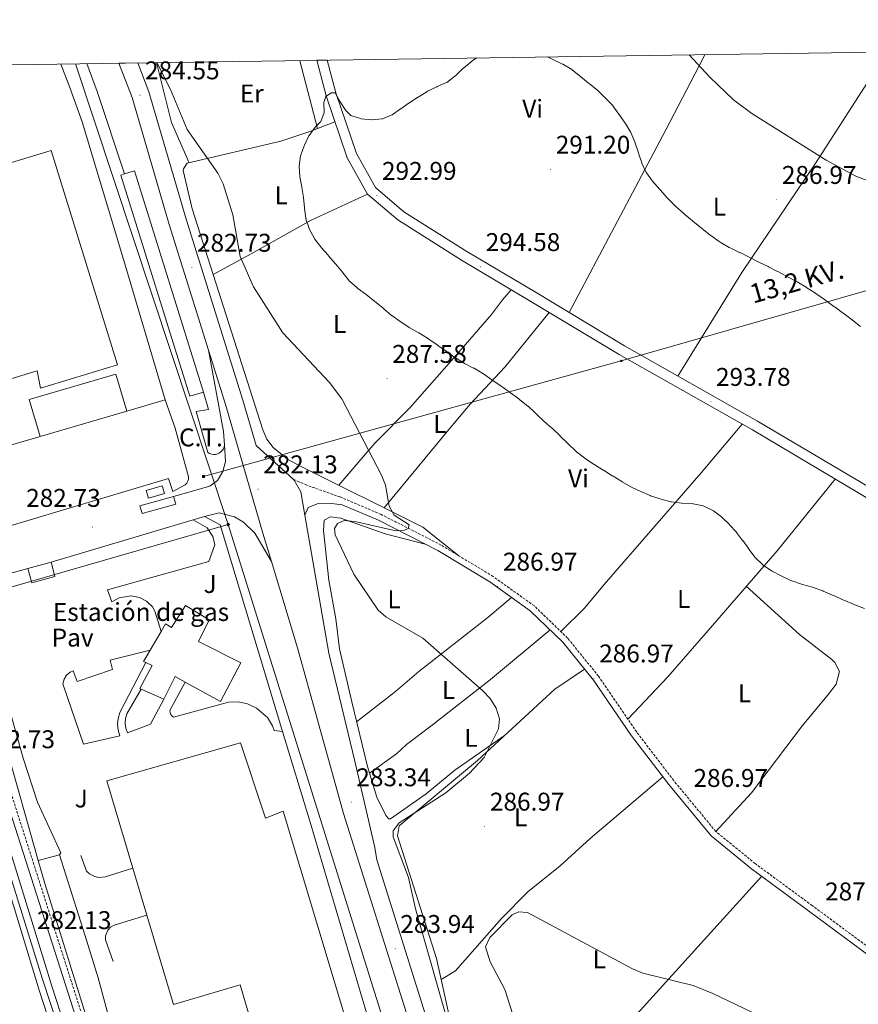
# Model space of a CAD drawing. Units: metres. Extents: x 600493 to 604991, y 4677867 to 4680902.
# Drawn here: x 603601 to 603929, y 4680252 to 4680637 of the extents above; entities that cross this region are included whole.
import ezdxf
from ezdxf.enums import TextEntityAlignment as Align

# ---------------------------------------------------------------- set-up
doc = ezdxf.new("R2010")
doc.units = ezdxf.units.M
doc.header["$MEASUREMENT"] = 0
doc.linetypes.add('TRAZOSX2', pattern=[1.5, 1, -0.5])
for name, color, linetype, lineweight in [('Carátula', 7, 'Continuous', 5), ('Level 15', 1, 'Continuous', 0), ('Level 16', 1, 'Continuous', 13), ('Level 19', 252, 'Continuous', 0), ('Level 21', 19, 'Continuous', 0), ('Level 24', 5, 'Continuous', 0), ('Level 26', 19, 'Continuous', 0), ('Level 32', 19, 'Continuous', 0), ('Level 34', 2, 'Continuous', 0), ('Level 36', 19, 'Continuous', 40), ('Level 37', 92, 'Continuous', 0), ('Level 41', 19, 'Continuous', 0), ('Level 44', 1, 'Continuous', 0), ('Level 5', 36, 'Continuous', 0), ('Level 52', 1, 'Continuous', 13), ('Level 54', 13, 'Continuous', 0), ('Level 61', 19, 'Continuous', 0), ('Level 7', 1, 'Continuous', 0)]:
    doc.layers.add(name, color=color, linetype=linetype, lineweight=lineweight)
doc.styles.add('Arial', font='ARIAL.TTF', dxfattribs={"height": 0.2})

# ---------------------------------------------------------------- blocks, each defined once
blk = doc.blocks.new('5PATER')
at = {"layer": 'Carátula', "linetype": 'Continuous', "lineweight": 5}
h = blk.add_hatch(color=250, dxfattribs=at)
edge = h.paths.add_edge_path()
edge.add_ellipse((0, 0), major_axis=(-1.33, -1.34), ratio=0.999422, start_angle=0, end_angle=360)
blk = doc.blocks.new('5GASO')
at = {"layer": 'Carátula', "linetype": 'Continuous', "lineweight": 5}
for color, points in [(33, [(0, -5.1), (-5.1, 0), (0, 5.1), (0.2, 2.5), (-0.3, 2.4), (-0.8, 2.2), (-1.2, 1.8), (-1.5, 1.3), (-1.7, 0.7), (-1.7, 0), (-1.7, -0.8), (-1.5, -1.4), (-1.2, -1.9), (-0.8, -2.3), (-0.3, -2.5), (0.3, -2.6)]), (250, [(0.3, -2.6), (-0.3, -2.5), (-0.8, -2.3), (-1.2, -1.9), (-1.5, -1.4), (-1.7, -0.8), (-1.7, 0), (-1.7, 0.7), (-1.5, 1.3), (-1.2, 1.8), (-0.8, 2.2), (-0.3, 2.4), (0.2, 2.5), (0.6, 2.5), (0.9, 2.4), (1.1, 2.3), (1.4, 2.1), (1.6, 1.9), (1.7, 1.6), (1.8, 1.3), (1.9, 1), (1.2, 0.8), (1, 1.2), (0.8, 1.4), (0.5, 1.6), (0.2, 1.6), (0, 1.6), (-0.3, 1.5), (-0.5, 1.4), (-0.7, 1.2), (-0.8, 1), (-0.9, 0.7), (-1, 0.4), (-1, 0), (-1, -0.4), (-0.9, -0.8), (-0.8, -1.1), (-0.6, -1.4), (-0.4, -1.5), (-0.2, -1.7), (0, -1.7), (0.2, -1.8), (0.5, -1.7), (0.8, -1.6), (1, -1.5), (1.3, -1.3), (1.3, -0.7), (0.2, -0.7), (0.2, 0.1), (2, 0.1), (2, -1.8), (1.7, -2.1), (1.3, -2.4), (0.8, -2.5)]), (33, [(0, -5.1), (0.3, -2.6), (0.8, -2.5), (1.3, -2.4), (1.7, -2.1), (2, -1.8), (2, 0.1), (0.2, 0.1), (0.2, -0.7), (1.3, -0.7), (1.3, -1.3), (1, -1.5), (0.8, -1.6), (0.5, -1.7), (0.2, -1.8), (0, -1.7), (-0.2, -1.7), (-0.4, -1.5), (-0.6, -1.4), (-0.8, -1.1), (-0.9, -0.8), (-1, -0.4), (-1, 0), (-1, 0.4), (-0.9, 0.7), (-0.8, 1), (-0.7, 1.2), (-0.5, 1.4), (-0.3, 1.5), (0, 1.6), (0.2, 1.6), (0.5, 1.6), (0.8, 1.4), (1, 1.2), (1.2, 0.8), (1.9, 1), (1.8, 1.3), (1.7, 1.6), (1.6, 1.9), (1.4, 2.1), (1.1, 2.3), (0.9, 2.4), (0.6, 2.5), (0.2, 2.5), (0, 5.1), (5.1, 0)])]:
    blk.add_hatch(color=color, dxfattribs=at).paths.add_polyline_path(points)
at = {"layer": 'Carátula', "color": 250, "linetype": 'Continuous', "lineweight": 5}
blk.add_3dface([(0, -5.1), (5.1, 0), (0, 5.1), (-5.1, 0)], dxfattribs=at)
blk = doc.blocks.new('5PELE')
at = {"layer": 'Carátula', "linetype": 'Continuous', "lineweight": 5}
h = blk.add_hatch(color=9, dxfattribs=at)
edge = h.paths.add_edge_path()
edge.add_arc((0, 0), 2.85, 359.999, 719.999)
at = {"layer": 'Carátula', "color": 252, "linetype": 'Continuous', "lineweight": 5}
blk.add_circle((0, 0, 0), 2.85, dxfattribs=at)
blk = doc.blocks.new('5TME')
at = {"layer": 'Carátula', "color": 250, "linetype": 'Continuous', "lineweight": 5}
for p, q in [((3.7, 3.8), (-3.7, -3.8)), ((-3.7, 3.7), (3.8, -3.8))]:
    blk.add_line(p, q, dxfattribs=at)
at = {"layer": 'Carátula', "color": 250, "linetype": 'Continuous', "lineweight": 5, "flags": 128}
blk.add_lwpolyline([(-3.7, -3.8), (3.8, -3.8), (3.8, 3.7), (-3.7, 3.7), (-3.7, -3.8)], dxfattribs=at)

msp = doc.modelspace()

# ---------------------------------------------------------------- linework, layer by layer
at = {"layer": 'Level 15', "color": 20, "linetype": 'Continuous', "lineweight": 13}
for points in [[(603544.13, 4680565.03, 289.95), (603613.47, 4680586.01, 290.26), (603639.31, 4680502.18, 287.16), (603609.18, 4680493, 286.54), (603607.96, 4680499.77, 287.47), (603567.51, 4680487.57, 290.57), (603544.13, 4680565.03, 289.95)], [(603642.09, 4680576.79, 283.44), (603645.94, 4680577.99, 283.44), (603672.9, 4680491.52, 284.37)], [(603672.9, 4680491.52, 284.37), (603667.56, 4680489.86, 284.37), (603640.6, 4680576.32, 283.44), (603642.09, 4680576.79, 283.44)], [(603604.83, 4680488.6, 287.47), (603638.75, 4680498.48, 286.85), (603642.96, 4680484.03, 287.47), (603609.05, 4680474.14, 288.09), (603604.83, 4680488.6, 287.47)], [(603677.59, 4680133.73, 290.19), (603673.01, 4680148.88, 290.26), (603690.37, 4680153.76, 290.57), (603680.76, 4680186.33, 288.6), (603675.29, 4680204.85, 287.47), (603701.24, 4680212.34, 288.09), (603687.34, 4680259.68, 290.88), (603661.25, 4680252.03, 290.88), (603650.82, 4680287.04, 291.01), (603645.34, 4680305.4, 291.07), (603635.18, 4680339.5, 291.19), (603687.4, 4680354.34, 290.88), (603697.17, 4680324.87, 291.5), (603704.15, 4680327.69, 286.54), (603744.38, 4680193.68, 287.16), (603736.39, 4680191.76, 287.47), (603742.5, 4680170.02, 291.19), (603749.55, 4680171.73, 290.57)]]:
    msp.add_polyline3d(points, dxfattribs=at)
at = {"layer": 'Level 15', "color": 1, "linetype": 'Continuous', "lineweight": 0}
for points in [[(603650.6, 4680453, 284.37), (603656.85, 4680454.82, 284.37), (603657.72, 4680451.81, 284.06), (603651.47, 4680449.99, 284.06), (603650.6, 4680453, 284.37)], [(603661.25, 4680450.72, 285.92), (603662.1, 4680447.68, 285.61), (603648.97, 4680444.01, 285.61), (603648.12, 4680447.04, 285.92), (603661.25, 4680450.72, 285.92)]]:
    msp.add_polyline3d(points, dxfattribs=at)
at = {"layer": 'Level 15', "linetype": 'Continuous', "lineweight": 13}
for points in [[(603604.29, 4680422.55, 286.23), (603613.37, 4680425.02, 285.92), (603614.89, 4680419.43, 286.23), (603605.81, 4680416.96, 286.54), (603604.29, 4680422.55, 286.23)], [(603665.83, 4680378.14, 288.4), (603679.56, 4680370.56, 288.4), (603687.53, 4680385.68, 289.33), (603670.95, 4680394.04, 289.33), (603675.21, 4680402.42, 289.33), (603665.95, 4680408.05, 289.64), (603660.44, 4680399.44, 289.02), (603658.12, 4680400.89, 289.33), (603656.37, 4680397.92, 289.27)], [(603652.05, 4680390.56, 289.11), (603656.37, 4680397.92, 289.27)], [(603650.47, 4680385.76, 289.11), (603649.48, 4680386.2, 289.02), (603652.05, 4680390.56, 289.11)], [(603648.53, 4680375.4, 289.3), (603648.07, 4680375.61, 289.33), (603652.92, 4680384.66, 289.33), (603650.47, 4680385.76, 289.11)], [(603665.83, 4680378.14, 288.4), (603661.94, 4680380.29, 288.4), (603657.39, 4680371.42, 288.71)], [(603657.39, 4680371.42, 288.71), (603648.53, 4680375.4, 289.3)]]:
    msp.add_polyline3d(points, dxfattribs=at)
at = {"layer": 'Level 16', "color": 1, "linetype": 'Continuous', "lineweight": 13, "ltscale": 0.5}
for points in [[(603617.13, 4680619.76, 282.74), (603620.69, 4680610.55, 282.82), (603625.49, 4680597.17, 282.51), (603641.47, 4680544.22, 283.13), (603657.96, 4680488.45, 282.51)], [(603609.05, 4680474.14, 281.89), (603568.26, 4680462.24, 282.2), (603546.71, 4680535.68, 282.51), (603525.27, 4680607.38, 282.82), (603521.94, 4680618.36, 282.59)], [(603657.96, 4680488.45, 282.51), (603642.96, 4680484.03, 282.51)], [(603668.93, 4680441.55, 283.22), (603673.35, 4680442.87, 283.13)], [(603673.35, 4680442.87, 283.13), (603679.44, 4680439.59, 283.75), (603703.9, 4680358.76, 284.4)], [(603613.37, 4680425.02, 284.37), (603668.93, 4680441.55, 283.22)], [(603590.56, 4680418.72, 283.43), (603604.29, 4680422.55, 283.13)], [(603608.37, 4680308.37, 284.06), (603595.68, 4680353.14, 284.06), (603590.43, 4680368.72, 284.06)], [(603703.9, 4680358.76, 284.4), (603714.6, 4680323.4, 284.68), (603745.14, 4680220.13, 284.06), (603750.35, 4680202.64, 284.68), (603759.13, 4680181.54, 284.37), (603766.45, 4680168.63, 284.68), (603783.63, 4680142.81, 284.06), (603855.07, 4680046.99, 285.3), (603759.57, 4679981.78, 283.58)], [(603711.27, 4679991.34, 283.44), (603704.27, 4680016.06, 283.44), (603682.87, 4680084.42, 284.68), (603664.06, 4680139.26, 284.06), (603646.06, 4680186.19, 284.06), (603610.93, 4680299.35, 284.06), (603608.37, 4680308.37, 284.06)], [(603645.34, 4680305.4, 283.14), (603634.47, 4680302.02, 282.83), (603632.08, 4680301.76, 282.83), (603630.5, 4680302.04, 282.83), (603628.35, 4680303.1, 282.83), (603627.16, 4680304.18, 282.83), (603625.03, 4680310.25, 282.52)], [(603650.82, 4680287.04, 282.52), (603638.03, 4680283.1, 283.14), (603636.65, 4680282.29, 283.14), (603635.58, 4680281.11, 283.14), (603634.71, 4680278.89, 283.14), (603634.71, 4680277.3, 283.14), (603637.62, 4680268.88, 283.14)]]:
    msp.add_polyline3d(points, dxfattribs=at)
at = {"layer": 'Level 21', "color": 19, "linetype": 'Continuous', "lineweight": 13}
for points in [[(603627.35, 4680619.91, 281.39), (603631.44, 4680609.06, 281.27), (603642.09, 4680576.79, 281.37)], [(603674.9, 4680507.86, 282.35), (603659.48, 4680557.03, 282.82), (603645.01, 4680606.63, 284.34), (603639.89, 4680620.09, 284.56)], [(603930.6, 4679983.08, 284.45), (603824.93, 4680124.48, 283.76), (603805.54, 4680152.08, 284.06), (603793.89, 4680170.66, 284.06), (603784.34, 4680187.78, 284.06), (603775.28, 4680206.63, 284.06), (603759.68, 4680248.44, 284.06), (603740.69, 4680308.63, 283.08), (603739.99, 4680313.4, 283.09), (603731.98, 4680347.67, 281.96), (603721.98, 4680389.43, 281.85), (603712.56, 4680443.39, 281.59), (603710.98, 4680452.48, 281.54), (603708.39, 4680457.01, 281.54), (603707.97, 4680457.39, 281.55), (603693.5, 4680470.62, 281.85), (603688.37, 4680488.3, 282.14), (603666.18, 4680559.06, 282.82), (603651.65, 4680608.86, 284.34), (603647.34, 4680620.2, 284.53)], [(604077.78, 4680364.23, 293.6), (603999, 4680410.74, 293.02), (603939.73, 4680445.75, 293.02), (603887.57, 4680476.72, 293.64), (603835.48, 4680506.13, 293.95), (603800.27, 4680527.36, 294.26), (603773.84, 4680543.08, 294.26), (603748.87, 4680558.82, 293.64), (603737.06, 4680568.94, 292.71), (603729.12, 4680583.09, 291.77), (603720.87, 4680607.33, 289.6), (603717.22, 4680621.23, 288.91)], [(604077.78, 4680364.23, 293.6), (604079.72, 4680367.73, 293.6), (604001.03, 4680414.19, 293.02), (603941.77, 4680449.19, 293.02), (603889.57, 4680480.18, 293.64), (603837.5, 4680509.58, 293.95), (603802.33, 4680530.79, 294.26), (603775.93, 4680546.49, 294.26), (603751.25, 4680562.04, 293.64), (603740.21, 4680571.52, 292.71), (603732.79, 4680584.73, 291.77), (603724.71, 4680608.48, 289.6), (603721.34, 4680621.29, 288.96)], [(603674.9, 4680507.86, 282.21), (603680.83, 4680476.09, 282.21), (603681.14, 4680470.87, 282.07)], [(603699.48, 4680425.32, 281.65), (603696.15, 4680436.34, 281.57), (603681.67, 4680486.28, 282.14), (603674.9, 4680507.86, 282.35)], [(603657.96, 4680488.45, 281.58), (603661.85, 4680477.33, 281.98), (603667.13, 4680458.35, 281.55), (603667.06, 4680457.48, 281.54), (603666.81, 4680456.65, 281.57), (603666.39, 4680455.88, 281.64), (603665.82, 4680455.22, 281.75), (603661, 4680452.67, 281.89), (603659.22, 4680457.67, 281.89)], [(603672.9, 4680491.52, 281.58), (603674.91, 4680484.64, 281.89), (603670.03, 4680483.87, 281.89), (603674.67, 4680467.93, 281.89), (603675.34, 4680467.52, 281.89), (603676.08, 4680467.24, 281.89), (603676.86, 4680467.12, 281.89), (603677.65, 4680467.15, 281.89), (603678.41, 4680467.33, 281.89), (603679.13, 4680467.65, 281.89), (603679.77, 4680468.11, 281.89), (603680.31, 4680468.69, 281.89), (603680.72, 4680469.36, 281.89), (603681, 4680470.09, 281.89), (603681.14, 4680470.87, 281.89)], [(603681.14, 4680470.87, 282.07), (603681.52, 4680464.38, 281.9), (603680.52, 4680460.48, 281.9), (603678.41, 4680456.94, 281.9), (603675.47, 4680454.76, 281.9), (603661.25, 4680450.72, 281.9)], [(603659.22, 4680457.67, 281.58), (603593.92, 4680438.21, 283.44), (603594.69, 4680436.03, 283.13)], [(603673.35, 4680442.87, 282.19), (603679.15, 4680444.34, 281.88), (603685.09, 4680442.68, 281.89), (603688.66, 4680440.62, 281.85), (603693.08, 4680436.32, 281.74), (603699.48, 4680425.32, 281.57)], [(603668.93, 4680441.55, 281.88), (603674.37, 4680438.39, 282.19), (603676.65, 4680435.08, 282.19), (603677.33, 4680431.73, 282.19), (603674.99, 4680425.3, 282.19), (603635.46, 4680414.2, 283.12), (603637.18, 4680409.53, 282.81), (603639.99, 4680411.09, 282.99), (603644.73, 4680411.83, 283.12), (603647.88, 4680411.2, 283.1), (603650.73, 4680409.71, 282.99), (603653.05, 4680407.49, 282.81), (603653.9, 4680405.84, 282.81), (603656.37, 4680397.92, 282.81)], [(604005.96, 4679874.25, 282.48), (603977.18, 4679910.35, 283.38), (603953.67, 4679941.13, 284.57), (603925.01, 4679978.87, 284.45), (603819.26, 4680120.37, 283.76), (603799.71, 4680148.2, 284.06), (603787.86, 4680167.09, 284.06), (603778.13, 4680184.56, 284.06), (603768.84, 4680203.88, 284.06), (603753.06, 4680246.17, 284.06), (603727.64, 4680326.74, 282.75), (603709.72, 4680391.46, 281.92), (603699.48, 4680425.32, 281.65)], [(603652.05, 4680390.56, 283.14), (603636.53, 4680386.74, 283.45), (603637.4, 4680382.97, 283.45), (603623.53, 4680378.3, 282.83), (603622, 4680382.5, 283.14), (603620.87, 4680382, 283.14), (603619.44, 4680380.83, 283.14), (603618.45, 4680379.27, 283.14), (603618.01, 4680377.48, 283.14), (603625.99, 4680353.79, 283.45), (603640.27, 4680357.06, 283.45), (603639.61, 4680359.3, 283.55), (603639.38, 4680361.62, 283.66), (603639.58, 4680363.94, 283.78), (603640.21, 4680366.19, 283.9), (603650.47, 4680385.76, 284.38)], [(603665.83, 4680378.14, 282.52), (603659.83, 4680366.95, 283.14), (603659.87, 4680366.19, 283.14), (603660.14, 4680365.47, 283.14), (603660.62, 4680364.88, 283.14), (603661.26, 4680364.46, 283.14), (603682.69, 4680370.27, 283.14), (603686.5, 4680370.35, 283.14), (603690.22, 4680369.57, 283.14), (603693.67, 4680367.96, 283.14), (603697.94, 4680364.21, 283.14), (603699.97, 4680360.99, 283.14), (603700.56, 4680359.12, 283.14), (603703.9, 4680358.76, 283.14)], [(603648.53, 4680375.4, 283.45), (603643, 4680365.76, 283.82), (603642.52, 4680363.89, 283.75), (603642.4, 4680361.96, 283.62), (603642.63, 4680360.05, 283.41), (603643.23, 4680358.21, 283.14), (603652.24, 4680361.63, 283.45), (603657.39, 4680371.42, 283.45)], [(603596.27, 4680370.59, 283.12), (603602.42, 4680348.38, 283.74), (603608.07, 4680331.18, 283.43), (603617.2, 4680311.34, 283.69), (603616.67, 4680310.6, 283.74)], [(603616.67, 4680310.6, 283.74), (603608.37, 4680308.37, 283.74)], [(603616.67, 4680310.6, 283.14), (603626.56, 4680279.23, 282.83), (603631.73, 4680262.53, 283.45), (603636.24, 4680246.11, 283.45), (603641.47, 4680220.66, 283.45), (603646.24, 4680205.04, 283.45), (603650.34, 4680197.98, 283.45), (603655.98, 4680183.85, 283.14), (603672.18, 4680132.67, 283.45), (603677.59, 4680133.73, 283.45)]]:
    msp.add_polyline3d(points, dxfattribs=at)
at = {"layer": 'Level 21', "color": 19, "linetype": 'Continuous', "lineweight": 0}
for points in [[(603752.69, 4679836.14, 279.37), (603734.96, 4679892.67, 279.68), (603719.99, 4679939.2, 280.92), (603712.66, 4679970.42, 282.78), (603697.74, 4680021.77, 283.4), (603687.31, 4680051.66, 283.09), (603679.94, 4680075.69, 282.78), (603673.83, 4680092.34, 282.16), (603662.89, 4680127.78, 283.09), (603640.57, 4680190.51, 283.4), (603626.23, 4680237.37, 282.78), (603594.31, 4680337.21, 283.4), (603573.2, 4680405.93, 283.09), (603568.62, 4680423, 282.47), (603568.26, 4680433.99, 282.47), (603565.49, 4680448.27, 282.47), (603534.11, 4680539.66, 282.16), (603510.91, 4680618.2, 282.16)], [(603937.66, 4680267.83, 287.43), (603909.48, 4680288.69, 286.81), (603887.13, 4680305.14, 286.81), (603871.43, 4680317.96, 286.81), (603854.84, 4680338.06, 287.12), (603840.27, 4680357.09, 287.12), (603825.41, 4680378.91, 286.81), (603813.44, 4680393.66, 286.81), (603800.71, 4680405.95, 286.81), (603784.85, 4680417.29, 286.81), (603764.61, 4680429.51, 286.19), (603741.36, 4680441.4, 284.33), (603727.13, 4680447.45, 282.95), (603722.96, 4680447.89, 282.47), (603717.4, 4680447.86, 281.85), (603713.83, 4680446.37, 281.85), (603712.56, 4680443.39, 281.85)]]:
    msp.add_polyline3d(points, dxfattribs=at)
at = {"layer": 'Level 21', "color": 19, "linetype": 'TRAZOSX2', "lineweight": 0}
for points in [[(603754.86, 4679837.59, 279.37), (603737.35, 4679893.42, 279.68), (603722.41, 4679939.86, 280.92), (603715.08, 4679971.05, 282.78), (603700.12, 4680022.53, 283.4), (603689.69, 4680052.44, 283.09), (603682.31, 4680076.49, 282.78), (603676.2, 4680093.14, 282.16), (603665.27, 4680128.57, 283.09), (603642.95, 4680191.3, 283.4), (603628.61, 4680238.12, 282.78), (603596.69, 4680337.96, 283.4), (603575.61, 4680406.62, 283.09), (603571.11, 4680423.36, 282.47), (603570.75, 4680434.28, 282.47), (603567.92, 4680448.92, 282.47), (603536.49, 4680540.42, 282.16), (603513.51, 4680618.24, 282.16)], [(603939.13, 4680269.85, 287.43), (603910.97, 4680290.7, 286.81), (603888.66, 4680307.12, 286.81), (603873.2, 4680319.74, 286.81), (603856.79, 4680339.61, 287.12), (603842.3, 4680358.56, 287.12), (603827.42, 4680380.4, 286.81), (603815.29, 4680395.35, 286.81), (603802.31, 4680407.88, 286.81), (603786.22, 4680419.38, 286.81), (603765.82, 4680431.7, 286.19), (603742.42, 4680443.66, 284.33), (603726.33, 4680450.5, 282.78), (603713.32, 4680455.11, 281.23), (603707.97, 4680457.39, 280.92)]]:
    msp.add_polyline3d(points, dxfattribs=at)
at = {"layer": 'Level 24', "color": 19, "linetype": 'Continuous', "lineweight": 0}
for points in [[(603495.41, 4680617.97, 283.94), (603499.91, 4680604.1, 284.06), (603514.76, 4680556.65, 283.44), (603527.97, 4680512.76, 283.13), (603543.86, 4680463.95, 282.82), (603558.67, 4680417.14, 282.82), (603574.62, 4680367.54, 282.51), (603592.02, 4680312.3, 282.51), (603608.75, 4680257.65, 281.89), (603623.86, 4680211.18, 281.89), (603634.61, 4680176.21, 281.89), (603653.37, 4680116.92, 281.27), (603667.76, 4680071.83, 280.96), (603679.64, 4680034.07, 280.65), (603692.13, 4679993.95, 280.65), (603704.6, 4679954.16, 280.03), (603719.2, 4679908.29, 280.03), (603732.94, 4679866.03, 280.03)], [(603500.76, 4680618.05, 283.95), (603504.79, 4680605.65, 284.06), (603519.66, 4680558.15, 283.44), (603532.85, 4680514.29, 283.13), (603548.73, 4680465.52, 282.82), (603563.55, 4680418.7, 282.82), (603579.49, 4680369.09, 282.51), (603596.91, 4680313.82, 282.51), (603613.63, 4680259.19, 281.89), (603628.74, 4680212.72, 281.89), (603639.49, 4680177.73, 281.89), (603658.25, 4680118.47, 281.27), (603672.64, 4680073.38, 280.96), (603684.52, 4680035.6, 280.65), (603697.01, 4679995.48, 280.65), (603709.49, 4679955.7, 280.03), (603724.08, 4679909.86, 280.03), (603737.82, 4679867.59, 280.03)]]:
    msp.add_polyline3d(points, dxfattribs=at)
at = {"layer": 'Level 24', "color": 19, "linetype": 'Continuous', "lineweight": 0, "ltscale": 0.5}
msp.add_polyline3d([(603729.25, 4679885.49, 279.75), (603716.22, 4679926.52, 279.75), (603702.54, 4679970.38, 279.99), (603690.27, 4680009.39, 280.37), (603677.52, 4680048.53, 280.48), (603664.69, 4680088.95, 280.25), (603649.89, 4680135.6, 281.18), (603637.02, 4680176.64, 281.61), (603623.84, 4680220.05, 281.61), (603609.94, 4680262.3, 281.67), (603597.25, 4680303.04, 282.12), (603584.98, 4680342.21, 282.23), (603569.98, 4680389.33, 282.36), (603556.32, 4680432.87, 282.54), (603543.53, 4680472.65, 282.53), (603529.46, 4680517.75, 282.88), (603516.58, 4680558.96, 283.16), (603503.01, 4680601.07, 283.61), (603497.79, 4680618.01, 283.95)], dxfattribs=at)
at = {"layer": 'Level 32', "color": 6, "linetype": 'Continuous', "lineweight": 0, "ltscale": 0.5}
msp.add_polyline3d([(603672.97, 4680458.49, 281.74), (603836.28, 4680503.7, 293.78), (604006.52, 4680552.46, 283.51), (604204.35, 4680609.4, 287.64), (604272.95, 4680629.38, 291.95)], dxfattribs=at)
at = {"layer": 'Level 34', "color": 19, "linetype": 'Continuous', "lineweight": 13, "ltscale": 0.5}
for points in [[(604342.79, 4680630.4, 296.01), (604395.71, 4680530.55, 289.69), (604397.23, 4680432.1, 281.88), (604215.85, 4680292.08, 294.51), (604208.22, 4680276.81, 293.33), (604127.1, 4680142.17, 285.86), (604170.39, 4679834.86, 289.66), (604170.97, 4679812.29, 285.79), (604138.6, 4679720.42, 282.44), (604125.29, 4679707.11, 281.21), (604066.71, 4679775.38, 281.48), (604016.46, 4679835.72, 282.05), (603982.65, 4679875.02, 282.43), (603874.88, 4680016.17, 284.4), (603852.95, 4680059.13, 283.54), (603807.27, 4680116.72, 283.14), (603757.93, 4680198.99, 284.03), (603682.63, 4680439.71, 281.99), (603622.93, 4680619.84, 281.33)], [(603682.63, 4680439.71, 281.99), (603585.78, 4680411.83, 283.32)]]:
    msp.add_polyline3d(points, dxfattribs=at)
at = {"layer": 'Level 36', "color": 92, "linetype": 'Continuous', "lineweight": 0}
for points in [[(603815.9, 4680522.6, 294.18), (603853.65, 4680594.04, 289.16), (603868.34, 4680622.01, 283.96), (603868.99, 4680623.45, 283.82)], [(603654.53, 4680620.31, 284.8), (603660.49, 4680596.96, 283.35), (603667.35, 4680581.18, 284.96)], [(603710.57, 4680621.13, 288.23), (603710.6, 4680620.97, 288.23), (603717.49, 4680594.54, 289.48)], [(603938.39, 4680621.73, 280.85), (603912.13, 4680580.79, 285.22), (603883.41, 4680538.24, 289.36), (603858.45, 4680497.76, 293.56)], [(603772.75, 4680427.52, 286.75), (603758.75, 4680438.7, 286.44), (603709.89, 4680463.07, 283.03), (603705.8, 4680465.29, 283.03), (603700.15, 4680469.81, 283.03), (603697.77, 4680473.12, 283.03), (603696.15, 4680476.77, 283.03), (603668.53, 4680563.15, 283.77), (603665.07, 4680578.08, 283.95), (603665.11, 4680578.84, 283.96), (603666.57, 4680581, 284.89), (603703.2, 4680589.64, 287.98), (603714.57, 4680593.42, 288.92), (603724.33, 4680597.16, 290.78)], [(603737.06, 4680568.94, 292.33), (603715.09, 4680558.77, 289.95), (603691.64, 4680545.58, 284.46), (603676.74, 4680537.49, 283.65)], [(603725.88, 4680455.1, 283.65), (603739.97, 4680471.49, 285.19), (603753.76, 4680485.45, 287.06), (603773.67, 4680508.15, 290.78), (603785.56, 4680521.77, 293.88), (603789.82, 4680527.6, 294.5), (603793.24, 4680531.54, 294.19)], [(603808.1, 4680522.63, 293.88), (603790.78, 4680501.18, 291.28), (603777.25, 4680486.75, 288.29), (603768.9, 4680476.81, 286.9), (603743.56, 4680446.28, 285.51)], [(603883.54, 4680479, 293.58), (603867.53, 4680459.87, 292.09), (603829.62, 4680416.29, 286.84), (603821.9, 4680407.08, 286.73), (603812.64, 4680397.91, 286.75)], [(603919.94, 4680457.5, 292.96), (603897.16, 4680429.46, 290.49), (603870.2, 4680398.29, 286.83), (603854.42, 4680380.2, 286.31), (603838.87, 4680363.58, 286.76)], [(603790.61, 4680357.17, 285.83), (603771.23, 4680343.64, 284.33), (603760.04, 4680334.45, 283.35), (603746.05, 4680324.6, 283.66), (603745.38, 4680324.64, 283.66), (603744.18, 4680326, 283.66), (603740.66, 4680333.18, 283.36), (603737.03, 4680345.05, 283.09), (603730.95, 4680370.36, 283.04), (603726.14, 4680391.06, 284.16), (603724.65, 4680402.9, 284.59), (603721.97, 4680418, 284.28), (603719.81, 4680437.44, 284.28), (603720.07, 4680441.42, 284.28), (603722.67, 4680442.71, 284.28), (603726.62, 4680442.23, 284.65), (603743.92, 4680436.06, 285.21), (603759.67, 4680432.03, 285.83)], [(603873.2, 4680319.74, 286.44), (603887.23, 4680334.77, 286.75), (603907.08, 4680361.12, 286.44), (603917.33, 4680373.34, 287.24), (603920.24, 4680377.36, 287.37), (603921.53, 4680382.22, 287.37), (603919.79, 4680385.74, 287.59), (603918.53, 4680386.96, 287.68), (603905.91, 4680396.77, 288.29), (603885.15, 4680415.57, 288.61)], [(603732.82, 4680362.57, 283.04), (603748.08, 4680374.42, 283.09), (603757.14, 4680382.28, 283.63), (603784.16, 4680403.37, 286.46), (603793.38, 4680411.19, 286.14)], [(603808.43, 4680398.5, 286.45), (603785.21, 4680379.14, 285.39), (603761.82, 4680360.88, 284.03), (603752.31, 4680353.65, 282.77), (603748.35, 4680350.1, 283.04), (603737.8, 4680342.54, 282.73)], [(603844.23, 4680106.42, 284.6), (603832.41, 4680123.13, 284.88), (603822.13, 4680139.9, 283.98), (603809.22, 4680158.35, 284.6), (603798.85, 4680176.96, 285.53), (603785.89, 4680199.18, 285.22), (603780.77, 4680209.57, 285.22), (603771.99, 4680234.25, 285.27), (603764.02, 4680270.02, 286.86), (603748.8, 4680318, 286.15), (603749.51, 4680321.86, 286.15), (603780.07, 4680347.44, 285.84), (603810.31, 4680375.34, 285.98), (603821.95, 4680383.17, 286.46)], [(603852.57, 4680341.02, 287.08), (603824.15, 4680316.94, 286.42), (603812.4, 4680306.25, 286.77), (603799.72, 4680296.11, 287.42), (603789.48, 4680285.74, 287.39), (603771.48, 4680265.25, 287.7), (603765.85, 4680261.83, 287.7)], [(603788.57, 4680194.58, 285.53), (603805.98, 4680208.94, 289.32), (603816.94, 4680220.38, 291.54), (603822.42, 4680226.22, 291.87), (603891.17, 4680302.17, 286.77)]]:
    msp.add_polyline3d(points, dxfattribs=at)
at = {"layer": 'Level 5', "color": 36, "linetype": 'Continuous', "lineweight": 0}
for points in [[(603951.41, 4680566.95, 285.01), (603927.93, 4680575.86, 285.01), (603916.38, 4680582.12, 285.01), (603887.26, 4680600.4, 285.01), (603880.21, 4680605.76, 285.01), (603870.87, 4680614.63, 285.01), (603862.83, 4680623.36, 285.01)], [(603654.68, 4680620.31, 285.01), (603660.06, 4680609.85, 285.01), (603666.58, 4680594.22, 285.01), (603678.58, 4680577.12, 285.01), (603680.71, 4680572.94, 285.01), (603684.38, 4680560.85, 285.01), (603687.24, 4680544.46, 285.01), (603692.51, 4680532.62, 285.01), (603703.96, 4680514.73, 285.01), (603722.24, 4680495.29, 285.01), (603727, 4680488.86, 285.01), (603742.56, 4680459.06, 285.01), (603744.07, 4680455.06, 285.01), (603745.55, 4680446.88, 285.01), (603747.45, 4680443.35, 285.01), (603753.3, 4680439.6, 285.01), (603752.93, 4680438.21, 285.01), (603751.29, 4680437.33, 285.01), (603748.16, 4680437.27, 285.01), (603732.11, 4680440.84, 285.01), (603727.91, 4680441.3, 285.01), (603725.37, 4680440.16, 285.01), (603724.2, 4680438.14, 285.01), (603724.47, 4680435.74, 285.01), (603731.74, 4680420.36, 285.01), (603741.28, 4680406.29, 285.01), (603744.3, 4680403.67, 285.01), (603758.74, 4680395.32, 285.01), (603781.98, 4680374.85, 285.01), (603785.05, 4680371.65, 285.01), (603787.42, 4680367.95, 285.01), (603788.66, 4680363.79, 285.01), (603788.25, 4680359.86, 285.01), (603782.69, 4680348.57, 285.01), (603776.94, 4680342.54, 285.01), (603767.65, 4680334.83, 285.01), (603749.46, 4680323.13, 285.01), (603747.08, 4680319.91, 285.01), (603747.07, 4680317.57, 285.01), (603753.06, 4680301.72, 285.01), (603755.8, 4680289.47, 285.01), (603769.73, 4680240.56, 285.01)], [(603753.37, 4680604.53, 290.01), (603753.43, 4680604.58, 290.01), (603756.77, 4680606.78, 290.01), (603756.84, 4680606.82, 290.01), (603760.24, 4680608.92, 290.01), (603760.59, 4680609.12, 290.01), (603764.19, 4680610.88, 290.01), (603764.32, 4680610.94, 290.01), (603767.99, 4680612.52, 290.01), (603768.04, 4680612.55, 290.01), (603771.23, 4680614.96, 290.01), (603771.49, 4680615.2, 290.01), (603774.38, 4680617.97, 290.01), (603774.57, 4680618.13, 290.01), (603777.65, 4680620.68, 290.01), (603777.88, 4680620.85, 290.01), (603779.62, 4680622.14, 290.01)], [(603807.48, 4680622.55, 290.01), (603809.29, 4680621.69, 290.01), (603809.5, 4680621.58, 290.01), (603813.1, 4680619.84, 290.01), (603813.45, 4680619.66, 290.01), (603816.89, 4680617.62, 290.01), (603817.26, 4680617.35, 290.01), (603820.39, 4680614.87, 290.01), (603820.4, 4680614.86, 290.01), (603823.47, 4680612.29, 290.01), (603823.8, 4680612.03, 290.01), (603826.97, 4680609.59, 290.01), (603827.15, 4680609.43, 290.01), (603829.97, 4680606.6, 290.01), (603830.17, 4680606.39, 290.01), (603832.93, 4680603.49, 290.01), (603832.97, 4680603.44, 290.01), (603835.32, 4680600.2, 290.01), (603835.47, 4680599.98, 290.01), (603837.77, 4680596.7, 290.01), (603837.95, 4680596.45, 290.01), (603840.03, 4680593.04, 290.01), (603840.21, 4680592.68, 290.01), (603841.69, 4680588.97, 290.01), (603841.76, 4680588.78, 290.01), (603843.03, 4680584.98, 290.01), (603843.05, 4680584.91, 290.01), (603844.26, 4680581.1, 290.01), (603844.3, 4680580.97, 290.01), (603846, 4680577.35, 290.01), (603846.1, 4680577.19, 290.01), (603848.45, 4680573.96, 290.01), (603848.6, 4680573.79, 290.01), (603851.26, 4680570.79, 290.01), (603851.6, 4680570.41, 290.01), (603854.28, 4680567.43, 290.01), (603854.54, 4680567.14, 290.01), (603857.34, 4680564.29, 290.01), (603857.7, 4680563.95, 290.01), (603860.7, 4680561.31, 290.01), (603861.1, 4680560.97, 290.01), (603864.16, 4680558.4, 290.01), (603864.4, 4680558.21, 290.01), (603867.51, 4680555.69, 290.01), (603867.75, 4680555.49, 290.01), (603870.86, 4680552.98, 290.01), (603871.23, 4680552.68, 290.01), (603874.51, 4680550.38, 290.01), (603874.99, 4680550.07, 290.01), (603878.46, 4680548.07, 290.01), (603878.88, 4680547.87, 290.01), (603882.49, 4680546.13, 290.01), (603882.7, 4680546.03, 290.01), (603886.3, 4680544.28, 290.01), (603886.52, 4680544.17, 290.01), (603890.07, 4680542.33, 290.01), (603890.12, 4680542.3, 290.01), (603893.72, 4680540.57, 290.01), (603893.82, 4680540.52, 290.01), (603897.38, 4680538.71, 290.01), (603897.71, 4680538.54, 290.01), (603901.21, 4680536.6, 290.01), (603901.27, 4680536.57, 290.01), (603904.82, 4680534.74, 290.01), (603905.08, 4680534.59, 290.01), (603908.5, 4680532.52, 290.01), (603908.83, 4680532.3, 290.01), (603912.19, 4680530.14, 290.01), (603912.38, 4680530.01, 290.01), (603915.68, 4680527.74, 290.01), (603916.21, 4680527.36, 290.01), (603919.44, 4680525.01, 290.01), (603919.91, 4680524.66, 290.01), (603923.11, 4680522.26, 290.01), (603923.37, 4680522.07, 290.01), (603926.6, 4680519.71, 290.01), (603926.67, 4680519.66, 290.01), (603929.78, 4680517.15, 290.01)], [(603809.02, 4680477.52, 290.01), (603806.02, 4680480.17, 290.01), (603806.01, 4680480.18, 290.01), (603803.09, 4680482.91, 290.01), (603802.78, 4680483.2, 290.01), (603799.87, 4680485.94, 290.01), (603799.78, 4680486.03, 290.01), (603796.64, 4680488.51, 290.01), (603796.21, 4680488.83, 290.01), (603792.98, 4680491.2, 290.01), (603792.96, 4680491.22, 290.01), (603789.71, 4680493.55, 290.01), (603789.37, 4680493.79, 290.01), (603786.07, 4680496.04, 290.01), (603785.65, 4680496.33, 290.01), (603782.41, 4680498.68, 290.01), (603782.21, 4680498.82, 290.01), (603778.73, 4680500.8, 290.01), (603778.54, 4680500.9, 290.01), (603774.97, 4680502.71, 290.01), (603774.84, 4680502.78, 290.01), (603771.45, 4680504.89, 290.01), (603771.23, 4680505.03, 290.01), (603767.96, 4680507.33, 290.01), (603767.81, 4680507.44, 290.01), (603764.53, 4680509.72, 290.01), (603764.26, 4680509.91, 290.01), (603760.99, 4680512.22, 290.01), (603760.5, 4680512.55, 290.01), (603757.08, 4680514.64, 290.01), (603756.87, 4680514.76, 290.01), (603753.41, 4680516.75, 290.01), (603753.39, 4680516.76, 290.01), (603750.04, 4680518.94, 290.01), (603749.86, 4680519.06, 290.01), (603746.61, 4680521.39, 290.01), (603746.51, 4680521.47, 290.01), (603743.47, 4680524.06, 290.01), (603743.06, 4680524.4, 290.01), (603739.96, 4680526.92, 290.01), (603739.8, 4680527.05, 290.01), (603736.67, 4680529.54, 290.01), (603736.56, 4680529.62, 290.01), (603733.34, 4680531.99, 290.01), (603733.07, 4680532.2, 290.01), (603730.09, 4680534.86, 290.01), (603730.06, 4680534.89, 290.01), (603727.6, 4680538.05, 290.01), (603727.28, 4680538.42, 290.01), (603724.68, 4680541.46, 290.01), (603724.4, 4680541.78, 290.01), (603721.81, 4680544.83, 290.01), (603721.64, 4680545.03, 290.01), (603719.01, 4680548.05, 290.01), (603718.83, 4680548.25, 290.01), (603716.4, 4680551.43, 290.01), (603716.16, 4680551.78, 290.01), (603714.28, 4680555.31, 290.01), (603714.21, 4680555.49, 290.01), (603713, 4680559.3, 290.01), (603712.97, 4680559.47, 290.01), (603712.43, 4680563.44, 290.01), (603712.42, 4680563.55, 290.01), (603712.07, 4680567.53, 290.01), (603712.07, 4680567.55, 290.01), (603711.46, 4680571.51, 290.01), (603711.42, 4680571.75, 290.01), (603710.68, 4680575.68, 290.01), (603710.66, 4680575.79, 290.01), (603710.33, 4680579.78, 290.01), (603710.33, 4680579.97, 290.01), (603710.91, 4680583.93, 290.01), (603710.95, 4680584.07, 290.01), (603712.33, 4680587.82, 290.01), (603712.43, 4680588.04, 290.01), (603714.18, 4680591.64, 290.01), (603714.29, 4680591.83, 290.01), (603716.63, 4680595.07, 290.01), (603718.89, 4680597.25, 290.01), (603720.19, 4680600.82, 290.01), (603719.99, 4680604.77, 290.01), (603720.74, 4680607.06, 290.01), (603722.84, 4680608.49, 290.01), (603724.35, 4680608.53, 290.01), (603724.38, 4680608.49, 290.01), (603726.34, 4680605, 290.01), (603726.37, 4680604.95, 290.01), (603728.63, 4680601.65, 290.01), (603730.53, 4680599.63, 290.01), (603730.54, 4680599.62, 290.01), (603734.36, 4680598.41, 290.01), (603734.62, 4680598.37, 290.01), (603738.6, 4680597.99, 290.01), (603738.77, 4680597.99, 290.01), (603742.75, 4680598.3, 290.01), (603742.93, 4680598.34, 290.01), (603746.62, 4680599.89, 290.01), (603746.69, 4680599.94, 290.01), (603749.97, 4680602.24, 290.01), (603750.05, 4680602.3, 290.01), (603753.37, 4680604.53, 290.01)], [(603931.32, 4680406.86, 290.01), (603927.62, 4680408.38, 290.01), (603927.06, 4680408.61, 290.01), (603923.35, 4680410.1, 290.01), (603922.96, 4680410.27, 290.01), (603919.32, 4680411.94, 290.01), (603918.92, 4680412.12, 290.01), (603915.25, 4680413.72, 290.01), (603915.03, 4680413.81, 290.01), (603911.25, 4680415.14, 290.01), (603910.99, 4680415.22, 290.01), (603907.12, 4680416.24, 290.01), (603906.7, 4680416.36, 290.01), (603902.91, 4680417.65, 290.01), (603902.59, 4680417.79, 290.01), (603898.99, 4680419.54, 290.01), (603898.81, 4680419.64, 290.01), (603895.28, 4680421.51, 290.01), (603895.04, 4680421.64, 290.01), (603891.74, 4680423.89, 290.01), (603891.5, 4680424.09, 290.01), (603888.64, 4680426.88, 290.01), (603888.63, 4680426.89, 290.01), (603886.2, 4680430.07, 290.01), (603886.11, 4680430.18, 290.01), (603883.75, 4680433.41, 290.01), (603883.72, 4680433.45, 290.01), (603881.31, 4680436.65, 290.01), (603881.29, 4680436.68, 290.01), (603878.62, 4680439.66, 290.01), (603878.61, 4680439.67, 290.01), (603875.74, 4680442.46, 290.01), (603875.5, 4680442.67, 290.01), (603872.3, 4680445.06, 290.01), (603872.13, 4680445.16, 290.01), (603868.53, 4680446.91, 290.01), (603868.31, 4680446.99, 290.01), (603864.41, 4680447.86, 290.01), (603864.11, 4680447.88, 290.01), (603860.12, 4680448.11, 290.01), (603859.9, 4680448.13, 290.01), (603855.92, 4680448.53, 290.01), (603855.71, 4680448.56, 290.01), (603851.84, 4680449.58, 290.01), (603851.47, 4680449.7, 290.01), (603847.69, 4680451, 290.01), (603847.63, 4680451.02, 290.01), (603843.95, 4680452.59, 290.01), (603843.92, 4680452.6, 290.01), (603840.29, 4680454.29, 290.01), (603840.06, 4680454.43, 290.01), (603836.62, 4680456.46, 290.01), (603836.48, 4680456.54, 290.01), (603833.05, 4680458.59, 290.01), (603832.7, 4680458.8, 290.01), (603829.31, 4680460.91, 290.01), (603829.25, 4680460.94, 290.01), (603825.89, 4680463.1, 290.01), (603825.69, 4680463.23, 290.01), (603822.35, 4680465.44, 290.01), (603822, 4680465.68, 290.01), (603818.8, 4680468.08, 290.01), (603818.35, 4680468.49, 290.01), (603815.48, 4680471.27, 290.01), (603815.13, 4680471.62, 290.01), (603812.31, 4680474.46, 290.01), (603812.3, 4680474.47, 290.01), (603809.38, 4680477.2, 290.01), (603809.02, 4680477.52, 290.01)], [(603899.11, 4680243.51, 290.01), (603872.1, 4680256.34, 290.01), (603864.35, 4680259.46, 290.01), (603844.7, 4680264.3, 290.01), (603840.66, 4680266.01, 290.01), (603799.62, 4680287.99, 290.01), (603796.05, 4680288.35, 290.01), (603793.58, 4680287.1, 290.01), (603784.85, 4680278.22, 290.01), (603783.19, 4680274.58, 290.01), (603785.02, 4680268.73, 290.01), (603790.75, 4680257.86, 290.01), (603794.67, 4680245.62, 290.01)]]:
    msp.add_polyline3d(points, dxfattribs=at)
at = {"layer": 'Level 52', "color": 1, "linetype": 'Continuous', "lineweight": 13}
for points in [[(603544.13, 4680565.03, 289.95), (603613.47, 4680586.01, 290.26), (603639.31, 4680502.18, 287.16), (603609.18, 4680493, 286.54), (603607.96, 4680499.77, 287.47), (603567.51, 4680487.57, 290.57), (603544.13, 4680565.03, 289.95)], [(603672.9, 4680491.52, 284.37), (603667.56, 4680489.86, 284.37), (603640.6, 4680576.32, 283.44), (603642.09, 4680576.79, 283.44), (603645.94, 4680577.99, 283.44), (603672.9, 4680491.52, 284.37)], [(603604.83, 4680488.6, 287.47), (603638.75, 4680498.48, 286.85), (603642.96, 4680484.03, 287.47), (603609.05, 4680474.14, 288.09), (603604.83, 4680488.6, 287.47)], [(603604.29, 4680422.55, 286.23), (603613.37, 4680425.02, 285.92), (603614.89, 4680419.43, 286.23), (603605.81, 4680416.96, 286.54), (603604.29, 4680422.55, 286.23)], [(603665.83, 4680378.14, 288.4), (603661.94, 4680380.29, 288.4), (603657.39, 4680371.42, 288.71), (603648.53, 4680375.4, 289.3), (603648.07, 4680375.61, 289.33), (603652.92, 4680384.66, 289.33), (603650.47, 4680385.76, 289.11), (603649.48, 4680386.2, 289.02), (603652.05, 4680390.56, 289.11), (603656.37, 4680397.92, 289.27), (603658.12, 4680400.89, 289.33), (603660.44, 4680399.44, 289.02), (603665.95, 4680408.05, 289.64), (603675.21, 4680402.42, 289.33), (603670.95, 4680394.04, 289.33), (603687.53, 4680385.68, 289.33), (603679.56, 4680370.56, 288.4), (603665.83, 4680378.14, 288.4)], [(603749.55, 4680171.73, 290.57), (603768.28, 4680110.52, 290.26), (603691.8, 4680086.72, 289.95), (603677.59, 4680133.73, 290.19), (603673.01, 4680148.88, 290.26), (603690.37, 4680153.76, 290.57), (603680.76, 4680186.33, 288.6), (603675.29, 4680204.85, 287.47), (603701.24, 4680212.34, 288.09), (603687.34, 4680259.68, 290.88), (603661.25, 4680252.03, 290.88), (603650.82, 4680287.04, 291.01), (603645.34, 4680305.4, 291.07), (603635.18, 4680339.5, 291.19), (603687.4, 4680354.34, 290.88), (603697.17, 4680324.87, 291.5), (603704.15, 4680327.69, 286.54), (603744.38, 4680193.68, 287.16), (603736.39, 4680191.76, 287.47), (603742.5, 4680170.02, 291.19), (603749.55, 4680171.73, 290.57)]]:
    msp.add_polyline3d(points, close=True, dxfattribs=at)
at = {"layer": 'Level 52', "color": 1, "linetype": 'Continuous', "lineweight": 0}
for points in [[(603650.6, 4680453, 284.37), (603656.85, 4680454.82, 284.37), (603657.72, 4680451.81, 284.06), (603651.47, 4680449.99, 284.06), (603650.6, 4680453, 284.37)], [(603661.25, 4680450.72, 285.92), (603662.1, 4680447.68, 285.61), (603648.97, 4680444.01, 285.61), (603648.12, 4680447.04, 285.92), (603661.25, 4680450.72, 285.92)]]:
    msp.add_polyline3d(points, close=True, dxfattribs=at)
at = {"layer": 'Level 54', "color": 13, "linetype": 'Continuous', "lineweight": 0}
msp.add_polyline3d([(603753.06, 4680246.17, 284.06), (603727.64, 4680326.74, 282.75), (603709.72, 4680391.46, 281.92), (603699.48, 4680425.32, 281.57), (603696.15, 4680436.34, 281.57), (603681.67, 4680486.28, 282.14), (603674.9, 4680507.86, 282.21), (603659.48, 4680557.03, 282.82), (603645.01, 4680606.63, 284.34), (603639.89, 4680620.09, 284.56), (603647.34, 4680620.2, 284.53), (603651.65, 4680608.86, 284.34), (603666.18, 4680559.06, 282.82), (603688.37, 4680488.3, 282.14), (603693.5, 4680470.62, 281.85), (603707.97, 4680457.39, 280.92), (603708.39, 4680457.01, 281.54), (603710.98, 4680452.48, 281.54), (603712.56, 4680443.39, 281.59), (603721.98, 4680389.43, 281.85), (603731.98, 4680347.67, 281.96), (603739.99, 4680313.4, 283.09), (603740.69, 4680308.63, 283.08), (603759.68, 4680248.44, 284.06)], dxfattribs=at)
at = {"layer": 'Level 54', "color": 252, "linetype": 'Continuous', "lineweight": 0}
msp.add_polyline3d([(603939.73, 4680445.75, 293.02), (603887.57, 4680476.72, 293.64), (603835.48, 4680506.13, 293.95), (603800.27, 4680527.36, 294.26), (603773.84, 4680543.08, 294.26), (603748.87, 4680558.82, 293.64), (603737.06, 4680568.94, 292.33), (603729.12, 4680583.09, 291.77), (603720.87, 4680607.33, 289.6), (603717.22, 4680621.23, 288.91), (603721.34, 4680621.29, 288.96), (603724.71, 4680608.48, 289.6), (603732.79, 4680584.73, 291.77), (603740.21, 4680571.52, 292.71), (603751.25, 4680562.04, 293.64), (603775.93, 4680546.49, 294.26), (603802.33, 4680530.79, 294.26), (603837.5, 4680509.58, 293.95), (603889.57, 4680480.18, 293.64), (603941.77, 4680449.19, 293.02)], dxfattribs=at)
at = {"layer": 'Level 54', "color": 19, "linetype": 'Continuous', "lineweight": 0}
msp.add_polyline3d([(603623.86, 4680211.18, 281.89), (603608.75, 4680257.65, 281.89), (603592.02, 4680312.3, 282.51), (603574.62, 4680367.54, 282.51), (603558.67, 4680417.14, 282.82), (603543.86, 4680463.95, 282.82), (603527.97, 4680512.76, 283.13), (603514.76, 4680556.65, 283.44), (603499.91, 4680604.1, 284.06), (603495.41, 4680617.97, 283.94), (603500.76, 4680618.05, 283.95), (603504.79, 4680605.65, 284.06), (603519.66, 4680558.15, 283.44), (603532.85, 4680514.29, 283.13), (603548.73, 4680465.52, 282.82), (603563.55, 4680418.7, 282.82), (603579.49, 4680369.09, 282.51), (603596.91, 4680313.82, 282.51), (603613.63, 4680259.19, 281.89), (603628.74, 4680212.72, 281.89)], dxfattribs=at)
at = {"layer": 'Level 61', "color": 19, "linetype": 'Continuous', "lineweight": 0}
msp.add_polyline3d([(604799.61, 4680637.1, 0.01), (604834.11, 4678323.97, 0.01), (601396.82, 4678273.56, 0.01), (601363.47, 4680586.69, 0.01), (604799.61, 4680637.1, 0.01)], close=True, dxfattribs=at)

# ---------------------------------------------------------------- block references
at = {"layer": 'Level 32', "color": 252, "linetype": 'Continuous', "lineweight": 0, "xscale": 0.09999983015004542, "yscale": 0.09999983015004542}
msp.add_blockref('5PELE', (603836.28, 4680503.7, 293.78), dxfattribs=at)
at = {"layer": 'Level 32', "color": 19, "linetype": 'Continuous', "lineweight": 0, "xscale": 0.09999983015004542, "yscale": 0.09999983015004542}
msp.add_blockref('5TME', (603672.97, 4680458.49, 281.74), dxfattribs=at)
at = {"layer": 'Level 34', "color": 2, "linetype": 'Continuous', "lineweight": 0, "xscale": 0.09999983015004542, "yscale": 0.09999983015004542}
msp.add_blockref('5GASO', (603682.63, 4680439.71, 281.99), dxfattribs=at)
at = {"layer": 'Level 7', "color": 19, "linetype": 'Continuous', "lineweight": 0, "xscale": 0.09999983015004542, "yscale": 0.09999983015004542}
for p in [(603648.12, 4680607.6, 284.56), (603808.69, 4680578.54, 291.21), (603740.75, 4680568.29, 293), (603897.03, 4680566.71, 286.98), (603668.43, 4680540.19, 282.74), (603781.3, 4680540.45, 294.59), (603744.75, 4680496.74, 287.59), (603871.32, 4680487.74, 293.79), (603694.28, 4680453.55, 282.13), (603629.64, 4680438.69, 282.74), (603787.97, 4680415.51, 286.98), (603825.6, 4680379.62, 286.98), (603730.71, 4680331.2, 283.35), (603862.46, 4680330.94, 286.98), (603782.87, 4680321.68, 286.98), (603913.98, 4680286.57, 287.59), (603605.84, 4680275.35, 282.13), (603747.92, 4680273.85, 283.95)]:
    msp.add_blockref('5PATER', p, dxfattribs=at)

# ---------------------------------------------------------------- texts
at = {"layer": 'Level 19', "color": 19, "linetype": 'Continuous', "lineweight": 0, "style": 'Arial'}
for s, p in [('C.T.', (603671.96, 4680473.78, 281.94)), ('Estación de gas', (603648.53, 4680405.52, 283.14))]:
    msp.add_text(s, height=7, dxfattribs=at).set_placement(p, align=Align.MIDDLE_CENTER)
at = {"layer": 'Level 26', "color": 92, "linetype": 'Continuous', "lineweight": 0, "style": 'Arial'}
for p in [(603675.55, 4680416.45, 282.3), (603625.18, 4680332.59, 283.05)]:
    msp.add_text('J', height=7, dxfattribs=at).set_placement(p, align=Align.MIDDLE_CENTER)
at = {"layer": 'Level 26', "color": 19, "linetype": 'Continuous', "lineweight": 0, "style": 'Arial'}
msp.add_text('Pav', height=7, dxfattribs=at).set_placement((603621.81, 4680395.52, 283.19), align=Align.MIDDLE_CENTER)
at = {"layer": 'Level 37', "color": 92, "linetype": 'Continuous', "lineweight": 0, "style": 'Arial'}
for s, p in [('Er', (603691.83, 4680608.23, 287.11)), ('Vi', (603801.64, 4680602.3, 290.2)), ('L', (603703.35, 4680568.39, 288.28)), ('L', (603874.63, 4680563.99, 288.9)), ('L', (603726.17, 4680518.1, 287.59)), ('L', (603765.33, 4680478.99, 286.9)), ('Vi', (603819.55, 4680457.78, 289.09)), ('L', (603747.44, 4680410.44, 285.17)), ('L', (603860.7, 4680410.58, 287.33)), ('L', (603768.72, 4680375, 284.4)), ('L', (603884.45, 4680373.75, 286.46)), ('L', (603777.5, 4680356.3, 284.63)), ('L', (603796.92, 4680325.2, 286.44)), ('L', (603827.7, 4680269.67, 290.2))]:
    msp.add_text(s, height=7, dxfattribs=at).set_placement(p, align=Align.MIDDLE_CENTER)
at = {"layer": 'Level 41', "color": 19, "linetype": 'Continuous', "lineweight": 0, "style": 'Arial'}
for s, p in [('284.55', (603650.11, 4680611.6, 284.56)), ('291.20', (603810.67, 4680582.54, 291.21)), ('292.99', (603742.73, 4680572.29, 293)), ('286.97', (603899.08, 4680570.71, 286.98)), ('282.73', (603670.42, 4680544.19, 282.74)), ('294.58', (603783.29, 4680544.45, 294.59)), ('287.58', (603746.73, 4680500.74, 287.59)), ('293.78', (603873.31, 4680491.74, 293.79)), ('282.13', (603696.26, 4680457.55, 282.13)), ('282.73', (603603.62, 4680444.44, 282.74)), ('286.97', (603790.02, 4680419.51, 286.98)), ('286.97', (603827.65, 4680383.62, 286.98)), ('282.73', (603585.75, 4680350.07, 282.74)), ('283.34', (603732.7, 4680335.2, 283.35)), ('286.97', (603864.51, 4680334.94, 286.98)), ('286.97', (603784.93, 4680325.68, 286.98)), ('287.58', (603915.96, 4680290.57, 287.59)), ('282.13', (603607.82, 4680279.35, 282.13)), ('283.94', (603749.9, 4680277.85, 283.95))]:
    msp.add_text(s, height=7, dxfattribs=at).set_placement(p, align=Align.BOTTOM_LEFT)
at = {"layer": 'Level 44', "color": 19, "linetype": 'Continuous', "lineweight": 0, "style": 'Arial'}
msp.add_text('13,2 KV.', height=7.5, rotation=15.715, dxfattribs=at).set_placement((603906.48, 4680528.88, 290.83), align=Align.BOTTOM_CENTER)

doc.saveas('drawing.dxf')
